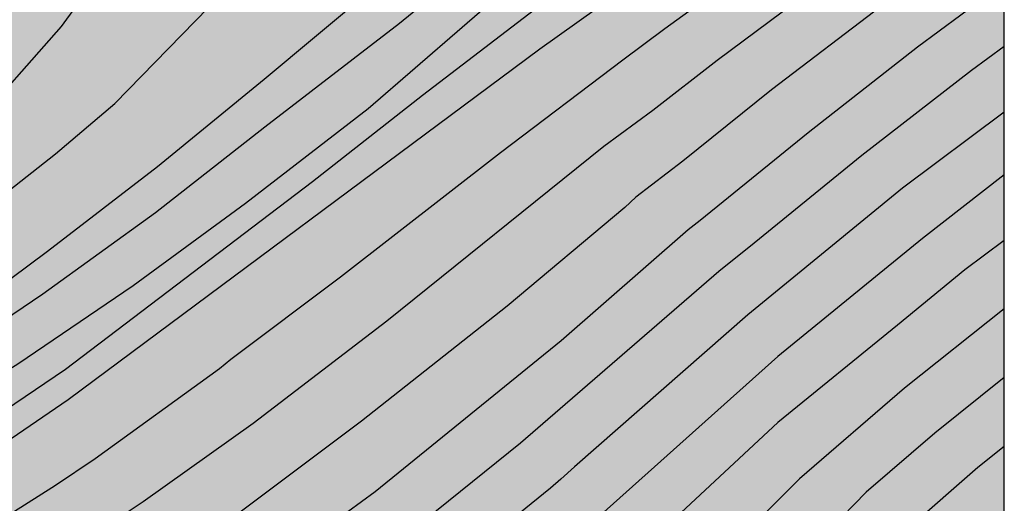
# Model space of a CAD drawing. Units: metres. Extents: x 578543 to 578894, y 4788790 to 4789041.
# Drawn here: x 578863 to 578894, y 4788895 to 4788911 of the extents above; entities that cross this region are included whole.
import ezdxf

# ---------------------------------------------------------------- set-up
doc = ezdxf.new("R2010")
doc.units = ezdxf.units.M
for name, color, linetype in [('010106', 9, 'Continuous'), ('020104', 34, 'Continuous'), ('990511', 255, 'Continuous')]:
    doc.layers.add(name, color=color, linetype=linetype)
doc.layers.add('020105', color=24, linetype='Continuous', lineweight=30)

msp = doc.modelspace()

# ---------------------------------------------------------------- hatches: boundary and pattern name
at = {"layer": '990511'}
msp.add_hatch(color=256, dxfattribs=at).paths.add_polyline_path([(578894.142, 4789040.446), (578560.099, 4789040.453, -0.134328), (578697.882, 4788880.507), (578704.782, 4788824.313), (578736.286, 4788833.934), (578739.076, 4788834.61), (578742.939, 4788835.042), (578748.107, 4788835.394), (578751.723, 4788836.042), (578754.963, 4788836.874), (578759.683, 4788837.553), (578766.331, 4788838.561), (578770.595, 4788839.761), (578774.699, 4788841.385), (578778.627, 4788842.585), (578782.899, 4788843.921), (578786.178, 4788845.145), (578789.642, 4788846.585), (578793.85, 4788848.288), (578797.434, 4788849.936), (578801.842, 4788851.696), (578806.61, 4788853.76), (578811.578, 4788856.336), (578817.146, 4788859.136), (578820.562, 4788860.983), (578825.208, 4788863.199), (578828.004, 4788864.091, -0.006224), (578830.878, 4788864.969), (578849.5, 4788873.912, -0.185082), (578854.137, 4788874.292), (578888.727, 4788864.183, -0.00281), (578890.001, 4788863.803, 0.00856), (578894.138, 4788862.621)])

# ---------------------------------------------------------------- linework, layer by layer
at = {"layer": '010106', "flags": 128}
msp.add_lwpolyline([(578544.146, 4788790.46), (578894.136, 4788790.453), (578894.142, 4789040.446), (578544.152, 4789040.453)], close=True, dxfattribs=at)
at = {"layer": '020104', "flags": 128}
for points, elevation in [([(578838.774, 4788888.476), (578839.606, 4788889.296), (578840.486, 4788890.05), (578841.31, 4788890.862), (578842.044, 4788891.64), (578842.898, 4788892.362), (578850.025, 4788897.066), (578853.774, 4788899.481), (578859.48, 4788903.357), (578863.728, 4788906.714), (578865.633, 4788908.326), (578869.059, 4788911.851), (578872.804, 4788915.834), (578873.388, 4788916.601), (578873.678, 4788916.988), (578875.665, 4788919.847), (578877.923, 4788923.702), (578879.571, 4788927.277), (578880.929, 4788931.005), (578882.271, 4788935.74), (578882.589, 4788937.667), (578882.79, 4788940.649), (578882.826, 4788944.138), (578882.903, 4788948.577)], 127), ([(578894.139, 4788923.172), (578891.013, 4788920.629), (578888.449, 4788918.604), (578884.853, 4788915.913), (578879.809, 4788911.898), (578875.488, 4788908.584), (578871.961, 4788905.814), (578864.045, 4788899.79), (578862.419, 4788898.693), (578858.814, 4788896.158), (578855.099, 4788893.764), (578853.114, 4788892.558), (578848.824, 4788889.197), (578847.962, 4788888.454), (578847.215, 4788887.821), (578846.227, 4788886.782), (578840.934, 4788881.878), (578840.108, 4788881.271), (578839.318, 4788880.479), (578838.416, 4788879.707)], 123), ([(578894.139, 4788921.004), (578894.019, 4788920.9), (578886.518, 4788915.221), (578882.887, 4788912.669), (578879.256, 4788910.063), (578864.138, 4788898.813), (578860.637, 4788896.436), (578854.498, 4788892.16), (578853.7, 4788891.587), (578849.858, 4788888.437), (578848.133, 4788886.723), (578842.448, 4788879.834), (578842.18, 4788879.491), (578841.41, 4788878.757), (578840.58, 4788878.053), (578839.642, 4788877.299), (578838.71, 4788876.497)], 122), ([(578894.139, 4788918.752), (578892.083, 4788917.191), (578888.111, 4788914.239), (578883.259, 4788910.721), (578881.912, 4788909.715), (578877.989, 4788906.737), (578872.861, 4788902.752), (578869.346, 4788900.109), (578868.98, 4788899.81), (578864.995, 4788896.923), (578863.727, 4788896.074), (578859.54, 4788893.422), (578855.864, 4788890.973), (578851.924, 4788888.128), (578849.039, 4788885.453), (578848.71, 4788885.113), (578848.37, 4788884.696), (578848.047, 4788884.373), (578847.73, 4788883.996), (578847.387, 4788883.678), (578844.507, 4788880.323), (578843.504, 4788879.255), (578840.227, 4788876.255), (578836.098, 4788872.674)], 121), ([(578867.124, 4788915.221), (578863.914, 4788910.796), (578860.955, 4788907.459), (578857.818, 4788904.348), (578855.837, 4788902.876), (578846.628, 4788897.144), (578845.694, 4788896.288), (578844.892, 4788895.686), (578843.892, 4788894.868), (578843.062, 4788894.158), (578842.31, 4788893.488), (578841.53, 4788892.822), (578840.646, 4788892), (578839.8, 4788891.186), (578839.002, 4788890.47), (578838.252, 4788889.754)], 128), ([(578894.139, 4788914.361), (578893.761, 4788914.091), (578890.211, 4788911.457), (578886.683, 4788908.766), (578883.834, 4788906.476), (578882.326, 4788905.318), (578881.977, 4788904.984), (578878.202, 4788901.822), (578873.533, 4788898.133), (578869.561, 4788895.146), (578866.143, 4788892.871), (578861.881, 4788890.428), (578858.049, 4788888.152), (578853.853, 4788885.513), (578851.981, 4788883.984), (578850.622, 4788882.721), (578850.252, 4788882.399), (578849.917, 4788882.071), (578849.215, 4788881.498), (578846.143, 4788878.293), (578840.167, 4788872.35), (578835.401, 4788868.006)], 119), ([(578838.312, 4788881.429), (578839.078, 4788882.166), (578839.828, 4788882.912), (578840.604, 4788883.57), (578841.524, 4788884.4), (578842.358, 4788885.258), (578843.128, 4788886.014), (578843.912, 4788886.686), (578844.322, 4788886.954), (578846.703, 4788889.093), (578847.47, 4788889.686), (578848.129, 4788890.224), (578851.277, 4788892.654), (578854.961, 4788895.161), (578858.732, 4788897.603), (578862.525, 4788899.971), (578866.221, 4788902.485), (578869.815, 4788905.121), (578873.753, 4788908.167), (578878.274, 4788912.083)], 124), ([(578894.139, 4788912.194), (578891.355, 4788910.128), (578887.849, 4788907.38), (578884.392, 4788904.567), (578884.004, 4788904.27), (578879.933, 4788900.708), (578873.973, 4788895.869), (578869.589, 4788892.663), (578867.104, 4788891.13), (578856.698, 4788885.335)], 118), ([(578873.839, 4788911.955), (578870.421, 4788909.089), (578866.996, 4788906.293), (578863.471, 4788903.579), (578862.294, 4788902.702), (578855.111, 4788898.281), (578851.325, 4788895.858), (578843.588, 4788890.242), (578843.212, 4788889.968), (578842.36, 4788889.236), (578841.64, 4788888.49), (578840.822, 4788887.626), (578840.094, 4788886.876), (578839.32, 4788886.068), (578838.568, 4788885.204)], 126), ([(578894.139, 4788910.153), (578893.087, 4788909.384), (578889.57, 4788906.655), (578886.122, 4788903.841), (578884.989, 4788902.932), (578878.63, 4788897.426), (578874.788, 4788894.33), (578871.597, 4788891.973), (578866.976, 4788889.009), (578862.098, 4788886.284)], 117), ([(578894.139, 4788908.042), (578890.881, 4788905.607), (578885.923, 4788901.547), (578880.361, 4788896.672), (578879.921, 4788896.277), (578879.599, 4788895.982), (578875.763, 4788892.869), (578874.237, 4788891.699), (578869.304, 4788888.429), (578865.095, 4788885.86), (578861.62, 4788884.001)], 116), ([(578894.139, 4788903.925), (578892.877, 4788902.983), (578890.719, 4788901.211), (578886.885, 4788898.087), (578882.531, 4788894.043), (578879.162, 4788891.111), (578876.879, 4788889.269), (578867.945, 4788883.324), (578863.638, 4788880.924), (578860.098, 4788879.229), (578856.559, 4788877.452), (578855.731, 4788876.977), (578855.369, 4788876.716), (578855.245, 4788876.307), (578855.49, 4788875.948), (578855.908, 4788875.811), (578859.356, 4788875.752), (578861.771, 4788875.384), (578866.644, 4788874.288), (578869.93, 4788873.379), (578872.68, 4788872.308), (578880.808, 4788868.19), (578884.846, 4788865.392)], 114), ([(578894.139, 4788901.742), (578890.94, 4788899.189), (578887.578, 4788896.279), (578884.897, 4788893.608), (578884.61, 4788893.287), (578884.28, 4788892.956), (578883.626, 4788892.22), (578878.402, 4788887.813), (578876.387, 4788886.367), (578875.488, 4788885.852), (578874.845, 4788885.441), (578874.048, 4788884.927), (578873.421, 4788884.585), (578869.011, 4788882.444), (578865.001, 4788880.632), (578863.499, 4788879.922), (578862.604, 4788879.538), (578859.559, 4788877.907)], 113), ([(578894.139, 4788899.536), (578891.913, 4788897.753), (578889.716, 4788895.861), (578887.031, 4788893.092)], 112), ([(578894.139, 4788897.321), (578893.298, 4788896.644), (578891.063, 4788894.686)], 111)]:
    msp.add_lwpolyline(points, dxfattribs=dict(at, elevation=elevation))
at = {"layer": '020105', "flags": 128}
for points, elevation in [([(578894.139, 4788916.555), (578893.311, 4788915.95), (578884.937, 4788909.699), (578882.873, 4788908.096), (578881.308, 4788906.942), (578874.348, 4788901.342), (578870.063, 4788898.056), (578866.538, 4788895.548), (578864.935, 4788894.473), (578856.586, 4788889.322), (578853.776, 4788887.458), (578852.589, 4788886.6), (578850.106, 4788884.363), (578849.496, 4788883.709), (578849.167, 4788883.422), (578848.876, 4788883.096), (578848.151, 4788882.425), (578845.87, 4788879.866), (578840.388, 4788874.22), (578834.916, 4788869.182)], 120), ([(578838.06, 4788883.226), (578838.866, 4788884.13), (578839.726, 4788884.906), (578840.5, 4788885.714), (578841.236, 4788886.518), (578841.974, 4788887.254), (578842.184, 4788887.464), (578843.07, 4788888.068), (578843.946, 4788888.784), (578847.984, 4788891.992), (578855.429, 4788896.978), (578859.196, 4788899.432), (578863.318, 4788902.214), (578866.931, 4788904.825), (578870.442, 4788907.576), (578874.751, 4788910.897), (578878.746, 4788914.175)], 125), ([(578894.139, 4788906.032), (578891.514, 4788903.995), (578886.882, 4788900.208), (578881.212, 4788895.128), (578877.434, 4788891.966), (578875.485, 4788890.413), (578874.679, 4788889.936), (578868.479, 4788885.754), (578864.044, 4788883.213), (578859.168, 4788880.905), (578855.702, 4788878.928), (578852.85, 4788876.941), (578851.338, 4788875.726), (578851.038, 4788875.36), (578850.852, 4788875.003), (578851.152, 4788874.732), (578858.964, 4788874.238), (578862.394, 4788873.707), (578869.438, 4788871.673), (578872.608, 4788870.409), (578878.049, 4788867.711)], 115)]:
    msp.add_lwpolyline(points, dxfattribs=dict(at, elevation=elevation))

doc.saveas('drawing.dxf')
